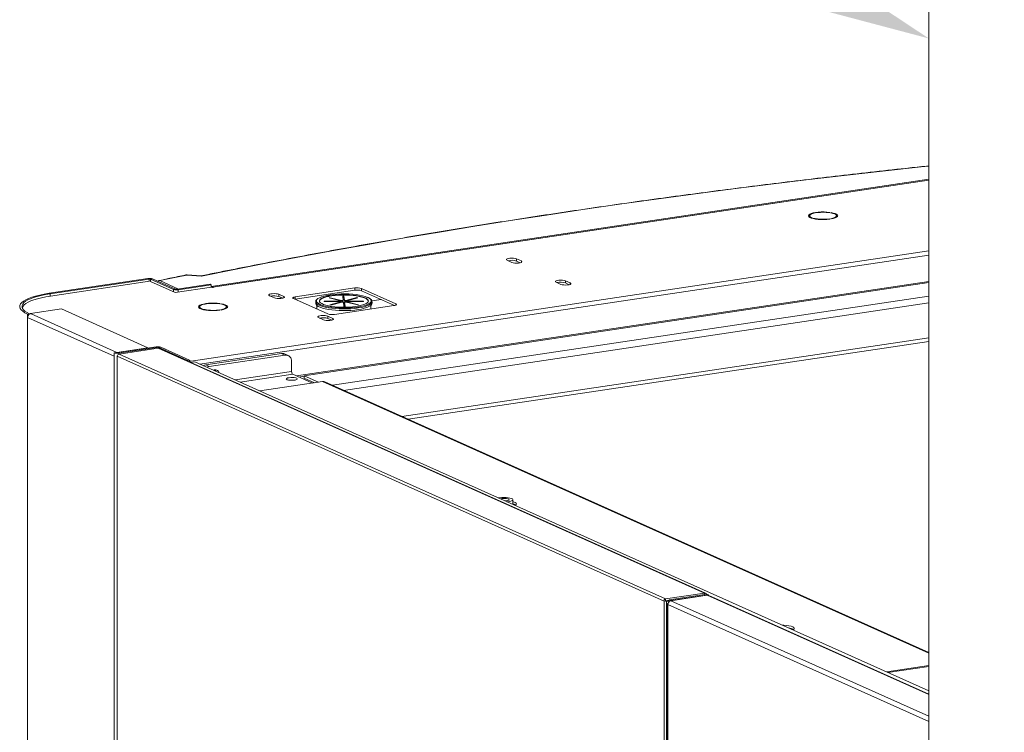
# Model space of a CAD drawing. Extents: x 19.1 to 29.8, y 0.6 to 8.7.
# Drawn here: x 20.3 to 20.7, y 5.9 to 6.2 of the extents above; entities that cross this region are included whole.
import ezdxf
from ezdxf import colors
from ezdxf.entities.mleader import LeaderData, LeaderLine
from ezdxf.math import Vec2, Vec3

# ---------------------------------------------------------------- set-up
doc = ezdxf.new("R2010")
doc.units = 0
doc.header["$MEASUREMENT"] = 0
doc.layers.get('0').update_dxf_attribs({"linetype": 'CONTINUOUS'})
doc.layers.add('D7', color=7, linetype='CONTINUOUS')

# ---------------------------------------------------------------- blocks, each defined once
blk = doc.blocks.new('A$C3E94563C')
at = {"color": 7, "linetype": 'Continuous', "lineweight": 15}
for p, q in [((0.3631876042706246, 2.016440358789138), (0.3631876042706246, 0.6459482851378269)), ((0.07651215299144454, 1.88555970404429), (0.3631876042706175, 1.928397400392559)), ((0.3631876042706175, 1.928043898569543), (0.07701219112473368, 1.885280922542183)), ((0.3631876042706246, 1.927981005147021), (0.07721810174146526, 1.885248798187732)), ((0.3150482909103154, 1.913856380565594), (0.3155343297448887, 1.913856392883302)), ((0.3155343287800605, 1.913694318525803), (0.3150482939223771, 1.913694306802357)), ((0.3155343287800605, 1.913165021717424), (0.3155343287800605, 1.913694318525803)), ((0.3233275581242587, 1.91502092911896), (0.3235706147805004, 1.915129864990243)), ((0.3235706096843778, 1.912420824823981), (0.3233275580090371, 1.912529781909273)), ((0.3233275580090371, 1.912390680039543), (0.3233275580090371, 1.912529781909273)), ((0.3241129266327825, 1.915048828027752), (0.3238698699765408, 1.91493989215647)), ((0.3238698708261545, 1.912610819304282), (0.3241129225014987, 1.912501862218992)), ((0.3241129266327825, 1.914895957911737), (0.3241129266327825, 1.915048828027752)), ((0.3262959566832357, 1.913170401244738), (0.3262959566832357, 1.913775352437366)), ((0.06844991718994109, 1.855705141625759), (0.3631876042706246, 1.899747571785772)), ((0.3631876042706246, 1.897985294980289), (0.07196480819635198, 1.854468092330892)), ((0.1946889738464677, 1.89601362213754), (0.1966458410759664, 1.895136382557411)), ((0.2004013352627503, 1.8956975632197), (0.1984444680332516, 1.896574802799829)), ((0.1984444680332516, 1.895682705604697), (0.1984444680332516, 1.896574802799829)), ((0.1999697862859868, 1.894998924138367), (0.1984444680332516, 1.895682705604697)), ((0.2004013352627503, 1.895136471698242), (0.2004013352627503, 1.8956975632197)), ((0.05122149680451216, 1.888696578030238), (0.01174134960586315, 1.882797089427589)), ((0.05168331702983409, 1.888489549686952), (0.01220316983117797, 1.882590061084302)), ((0.05168331702983409, 1.888489549686952), (0.05122149680451216, 1.888696578030238)), ((0.05168331702983409, 1.888489549686952), (0.05168331702983409, 1.887583258423478)), ((0.05310341891185999, 1.888566052144657), (0.05230352281764539, 1.888446524274935)), ((0.06146568194374424, 1.884339240702653), (0.05230352281764539, 1.888446524274935)), ((0.05230352281764539, 1.888446524274935), (0.05230352281764539, 1.887554285139119)), ((0.06226557803795174, 1.884458768572381), (0.05310341891185999, 1.888566052144657)), ((0.07259313457453942, 1.88966912398222), (0.06671926184342425, 1.890079381665613)), ((0.07247581512104517, 1.889748756542419), (0.06685561579272914, 1.890141300076714)), ((0.01230801687012928, 1.881699435850305), (0.05188096881409976, 1.887612792196011)), ((0.05230352281764539, 1.887554285139119), (0.0621544997963106, 1.883138212971133)), ((0.05598598200224814, 1.88784309475639), (0.06344505276420875, 1.88449928481122)), ((0.06146568194374424, 1.884339240702653), (0.06226557803795174, 1.884458768572381)), ((0.06146568194374424, 1.884339240702653), (0.06146568194374424, 1.883447001566838)), ((0.0621544997963106, 1.883138212971133), (0.07658333109629112, 1.885294302343734)), ((0.07605032450907956, 1.886382932498497), (0.06288576299638748, 1.884415762006142)), ((0.06288576299638748, 1.884415762006142), (0.06334758322170231, 1.884208733662858)), ((0.07651214473439438, 1.886175904155213), (0.06334758322170231, 1.884208733662858)), ((0.06334758322170231, 1.884208733662858), (0.06334758322170231, 1.88331649452704)), ((0.07605032450907956, 1.886382932498497), (0.07651214473439438, 1.886175904155213)), ((0.07651214473439438, 1.886175904155213), (0.07651214473439438, 1.885283665019397)), ((0.07704908217549189, 1.885085511846862), (0.07658333109629112, 1.885294302343734)), ((0.07744903022260274, 1.885145275781726), (0.07704908217549189, 1.885085511846862)), ((0.07721810174146526, 1.885248798187732), (0.07744903022260274, 1.885145275781726)), ((0.07721810174146526, 1.885110831843472), (0.07721810174146526, 1.885248798187732)), ((0.1338385666959461, 1.884908972258373), (0.110112526103638, 1.881363607917251)), ((0.3631876042706246, 1.887521143919095), (0.1105559292034215, 1.84977058335943)), ((0.1135941550620458, 1.849809513618956), (0.3631876042706246, 1.887106074381331)), ((0.1338385666959461, 1.884016875063237), (0.1338385666959461, 1.884908972258373)), ((0.1502099568273998, 1.87858284211759), (0.1365117392731037, 1.884723585053395)), ((0.1365117392731037, 1.883831487858259), (0.1365117392731037, 1.884723585053395)), ((0.214257866563166, 1.8872411275239), (0.2162147705296071, 1.886363871475044)), ((0.219970264716391, 1.886925052137334), (0.2180133607499499, 1.88780230818619)), ((0.2180133607499499, 1.886910210991058), (0.2180133607499499, 1.88780230818619)), ((0.2195386790026816, 1.886226429524728), (0.2180133607499499, 1.886910210991058)), ((0.219970264716391, 1.886363960615878), (0.219970264716391, 1.886925052137334)), ((0.01174134960586315, 1.882797089427589), (0.01220316983117797, 1.882590061084302)), ((0.01220316983117797, 1.882590061084302), (0.01220316983117797, 1.881683769820828)), ((0.09978477170830402, 1.881832158830413), (0.1017416389378027, 1.880954919250284)), ((0.10549714505526, 1.881516101695366), (0.1035402778257613, 1.882393341275495)), ((0.1035402778257613, 1.881501244080363), (0.1035402778257613, 1.882393341275495)), ((0.1050655960785036, 1.880817462614033), (0.1035402778257613, 1.881501244080363)), ((0.10549714505526, 1.88095501017391), (0.10549714505526, 1.881516101695366)), ((0.1093962495391487, 1.880671737884844), (0.123094467093452, 1.874530994949041)), ((0.110112526103638, 1.880471510722115), (0.1099174323021579, 1.880438185925559)), ((0.1338385666959461, 1.884016875063237), (0.110112526103638, 1.880471510722115)), ((0.110112526103638, 1.880471510722115), (0.110112526103638, 1.881363607917251)), ((0.1236520150599283, 1.880925827046484), (0.1239745585636207, 1.881014186209793)), ((0.1282743186328119, 1.879795532550682), (0.1236520150599283, 1.880925827046484)), ((0.1239745585636207, 1.881014186209793), (0.1285968621365114, 1.879883891713991)), ((0.1239745585636207, 1.880846980084753), (0.1239745585636207, 1.881014186209793)), ((0.1249345009856171, 1.846006656846248), (0.3631876042706246, 1.881608638275125)), ((0.129046226124558, 1.88160206246477), (0.1295156528732768, 1.881605521192062)), ((0.1292266639378532, 1.87995690059546), (0.129046226124558, 1.88160206246477)), ((0.1295156528732768, 1.88130304559575), (0.1290793490485562, 1.881299837325765)), ((0.1295156528732768, 1.881605521192062), (0.129696106594146, 1.879960361699807)), ((0.1295156528732768, 1.88130304559575), (0.1295156528732768, 1.881605521192062)), ((0.129696106594146, 1.879657886103494), (0.1295156528732768, 1.88130304559575)), ((0.1303409453605369, 1.879896709336936), (0.1347079859410236, 1.881093048259983)), ((0.1350493795323331, 1.881009567858351), (0.1306823230442831, 1.87981322655825)), ((0.1347079859410236, 1.881093048259983), (0.1350493795323331, 1.881009567858351)), ((0.1347079859410236, 1.880916048227791), (0.1347079859410236, 1.881093048259983)), ((0.1496888064243826, 1.877924370256785), (0.1365117392731037, 1.883831487858259)), ((0.144381253981738, 1.880303644092159), (0.1406905473380675, 1.879752144583543)), ((0.01670381755494432, 1.876520622794116), (0.004339168044026565, 1.874672982548542)), ((0.0512390506767666, 1.861038901322798), (0.01670381755494432, 1.876520622794116)), ((0.07188759474669482, 1.877288698504255), (0.07140151519827498, 1.87728870206101)), ((0.07140152014000023, 1.877450777012774), (0.07188758378084614, 1.877450771078964)), ((0.07188759474669482, 1.87675940169588), (0.07188759474669482, 1.877288698504255)), ((0.07968081216020906, 1.87861530731462), (0.07992384003329533, 1.878724260843155)), ((0.0802231208852291, 1.876205196905682), (0.08046613582360962, 1.876096256289115)), ((0.0804661558624673, 1.878643224474931), (0.08022312798939168, 1.878534270946396)), ((0.0804661558624673, 1.878490354358917), (0.0804661558624673, 1.878643224474931)), ((0.08264922264987007, 1.876764781223192), (0.08264922264987007, 1.877369732415819)), ((0.1182548651117301, 1.879427510908785), (0.1182563388538114, 1.879474809724451)), ((0.1182548651117301, 1.879427510908785), (0.1182548651117301, 1.878784803494376)), ((0.1187401515660262, 1.877938846702936), (0.1187401515660262, 1.876482961113361)), ((0.121671980882688, 1.879581948242857), (0.1280283957737502, 1.879628659596813)), ((0.1216852966560573, 1.87946044452884), (0.121671980882688, 1.879581948242857)), ((0.1280417482840726, 1.879507139414072), (0.1216852966560573, 1.87946044452884)), ((0.1239567397157053, 1.878147809881863), (0.1283238170331451, 1.879344132336184)), ((0.124298117399448, 1.878064327103178), (0.1239567397157053, 1.878147809881863)), ((0.1286652106244546, 1.879260651934556), (0.124298117399448, 1.878064327103178)), ((0.1257676476243965, 1.874345608932591), (0.1494936882167011, 1.877890973273713)), ((0.1280283957737502, 1.879628659596813), (0.1280283957737502, 1.879507016431145)), ((0.1285968621365114, 1.879581416117677), (0.1282743122920493, 1.879660290420732)), ((0.1282743186328119, 1.879493056954368), (0.1282743186328119, 1.879795532550682)), ((0.1283238170331451, 1.879344132336184), (0.1283238170331451, 1.879167132303992)), ((0.1285968621365114, 1.879883891713991), (0.1285968621365114, 1.879581416117677)), ((0.1292266639378532, 1.879654424999147), (0.1292266639378532, 1.87995690059546)), ((0.1294904504671912, 1.877551854171099), (0.129310012653896, 1.879197016040409)), ((0.3631876042706175, 1.878939541824305), (0.1293999716405381, 1.844004832305577)), ((0.1299599298604335, 1.877555298806723), (0.1294904504671912, 1.877551854171099)), ((0.129696106594146, 1.879960361699807), (0.129696106594146, 1.879657886103494)), ((0.1297794920471311, 1.87920046067603), (0.1299599298604335, 1.877555298806723)), ((0.1297794920471311, 1.878897985079718), (0.1297794920471311, 1.87920046067603)), ((0.1299267641382187, 1.877555019983911), (0.1297794920471311, 1.878897985079718)), ((0.1303409453605369, 1.879594233740624), (0.1303409453605369, 1.879896709336936)), ((0.1306823217385933, 1.879687756624248), (0.1303409453605369, 1.879594233740624)), ((0.1350315606844212, 1.878143191530425), (0.1304092938484871, 1.8792734695575)), ((0.1306823230442831, 1.87981322655825), (0.1306823230442831, 1.879510750961936)), ((0.1307318373521795, 1.879361828720809), (0.1353540882805468, 1.878231548316675)), ((0.1307318373521795, 1.879194622595771), (0.1307318373521795, 1.879361828720809)), ((0.1309643917933556, 1.879650219480366), (0.1373208066844214, 1.879696930834321)), ((0.1309643917933556, 1.879507143271502), (0.1309643917933556, 1.879650219480366)), ((0.1373341224577835, 1.879575427120304), (0.1309777234742882, 1.879528718143405)), ((0.1353540882805468, 1.878231548316675), (0.1350315606844212, 1.878143191530425)), ((0.1373208066844214, 1.879696930834321), (0.1373341224577835, 1.879575427120304)), ((0.1373208066844214, 1.879575287668654), (0.1373208066844214, 1.879696930834321)), ((0.1402659517744418, 1.876512059480236), (0.1402659517744418, 1.877938847229714)), ((0.1407512749656981, 1.878784806915609), (0.1407512749656981, 1.87942751433002)), ((0.1502099568273998, 1.878076397759237), (0.1502099568273998, 1.87858284211759)), ((0.003945996620423387, 1.874614231239416), (0.003146084618641964, 1.874494700992635)), ((0.003146084618641964, 1.874494700992635), (0.003146084618641964, 1.873164007085812)), ((0.03768131774046424, 1.857682285614494), (0.003146084618641964, 1.873164007085812)), ((0.003146084618641964, 1.873164007085812), (0.003146084618641964, 0.7295206328813357)), ((0.003945996620423387, 1.874614231239416), (0.003945996620423387, 1.874539854321318)), ((0.03887440116585594, 1.859191261077227), (0.004339168044026565, 1.874672982548542)), ((0.07992383096028632, 1.876015220082632), (0.07968081602189514, 1.876124160699197)), ((0.07968081602189514, 1.875985058829469), (0.07968081602189514, 1.876124160699197)), ((0.1193536644249988, 1.873059664216774), (0.1213105683914506, 1.872182408167918)), ((0.1250660745089114, 1.872743590613), (0.1231091705424596, 1.873620846661856)), ((0.1231091705424596, 1.872728749466724), (0.1231091705424596, 1.873620846661856)), ((0.124634488795202, 1.872044968000393), (0.1231091705424596, 1.872728749466724)), ((0.1250660745089114, 1.872182499091544), (0.1250660745089114, 1.872743590613)), ((0.3631876042706246, 1.865012463910338), (0.152700437095465, 1.833559525361107)), ((0.03887440116585594, 1.859191261077227), (0.0512390506767666, 1.861038901322798)), ((0.03910139879311103, 1.859089500824807), (0.05446231806827839, 1.861384871400151)), ((0.03956321901842585, 1.85888247248152), (0.05492413829359322, 1.861177843056867)), ((0.055318871902589, 1.860838811653858), (0.03970036139654098, 1.858504949415268)), ((0.0512390506767666, 1.861038901322798), (0.0512390506767666, 1.860903206029475)), ((0.05492413829359322, 1.861177843056867), (0.05446231806827839, 1.861384871400151)), ((0.05492413829359322, 1.861177843056867), (0.05492413829359322, 1.860779841380626)), ((0.055318871902589, 1.860838811653858), (0.273628586532368, 1.762973243917322)), ((0.05634421934623646, 1.861254364360356), (0.05554430734445859, 1.861134834113574)), ((0.05554430734445859, 1.861134834113574), (0.06705866004200445, 1.85597309101032)), ((0.05554430734445859, 1.861134834113574), (0.05554430734445859, 1.860828384178125)), ((0.2739414515890743, 1.762932688270704), (0.05563361972809844, 1.860797411985077)), ((0.05634421934623646, 1.861254364360356), (0.06785857204378232, 1.856092621257101)), ((0.05782513907627518, 1.86059042263998), (0.05802043627515729, 1.860619605753033)), ((0.05802043627515729, 1.860619605753033), (0.05825132801933464, 1.860516099815753)), ((0.05802043627515729, 1.860502930511283), (0.05802043627515729, 1.860619605753033)), ((0.05825132801933464, 1.860516099815753), (0.05805603082045252, 1.860486916702701)), ((0.1551849163558288, 1.832445779525555), (0.3631876042706246, 1.863527464213796)), ((0.03768131774046424, 1.859012979521317), (0.03848122974224566, 1.859132509768099)), ((0.03768131774046424, 1.859012979521317), (0.03768131774046424, 1.857682285614494)), ((0.03768131774046424, 1.857682285614494), (0.03768131774046424, 0.7115786180595727)), ((0.03887440116585594, 1.859073734191375), (0.03887440116585594, 1.859191261077227)), ((0.03888576465504201, 1.857739320098979), (0.03888576465504201, 0.7118479603212453)), ((0.03898852870837288, 1.857685900567931), (0.2573932634648521, 1.759777736473914)), ((0.03898852870837288, 0.711748693949458), (0.03898852870837288, 1.857685900567931)), ((0.03910139879311103, 1.859089500824807), (0.03956321901842585, 1.85888247248152)), ((0.03956321901842585, 1.85888247248152), (0.03956321901842585, 1.858469283152159)), ((0.03970036139654098, 1.858504949415268), (0.2580100760263164, 1.760639381678736)), ((0.1045368778592959, 1.858722030190313), (0.07430311527671307, 1.854204221863164)), ((0.1059403763787508, 1.858092859016429), (0.0757066137961715, 1.853575050689281)), ((0.1059403763787508, 1.858092859016429), (0.1045368778592959, 1.858722030190313)), ((0.1072211741280462, 1.85792556355063), (0.1058176756085949, 1.858554734724514)), ((0.06785857204378232, 1.856092621257101), (0.06705866004200445, 1.85597309101032)), ((0.06705866004200445, 1.85597309101032), (0.06705866004200445, 1.855675725278607)), ((0.06785856247138966, 1.855970238693761), (0.06844991718994109, 1.855705141625759)), ((0.06785857204378232, 1.856092621257101), (0.06785857204378232, 1.855317057363035)), ((0.0678585852054141, 1.85561677933355), (0.06844991718994109, 1.855705141625759)), ((0.06995514773747402, 1.855369078051432), (0.06829571808071933, 1.855121110730094)), ((0.06995514773747402, 1.855369078051432), (0.3631876042706246, 1.723916563965831)), ((0.07430311527671307, 1.854204221863164), (0.0757066137961715, 1.853575050689281)), ((0.1086519166029838, 1.851531451744226), (0.1086519166029838, 1.855473712284819)), ((0.1086519166029838, 1.851531451744226), (0.08604982515029747, 1.848154038274863)), ((0.08803741810312005, 1.847263043032656), (0.1091215617991033, 1.850413630714238)), ((0.1091215617991033, 1.850413630714238), (0.1169744159510344, 1.846893292504674)), ((0.1115497336336233, 1.849325086926854), (0.1135941423170195, 1.849630581373626)), ((0.1135941550620458, 1.849809513618956), (0.1135941550620458, 1.848905209525052)), ((0.1193181763115199, 1.847243505091736), (0.1135941550620458, 1.849809513618956)), ((0.1178052751485978, 1.847017416035078), (0.1135941550620458, 1.848905209525052)), ((0.09589028426753288, 1.843742723995691), (0.1210022875339476, 1.847495191693302)), ((0.3631876042706246, 1.738926484340624), (0.1210022875339476, 1.847495191693302)), ((0.3631876042706175, 1.739200742087405), (0.1218655434671341, 1.847382462392133)), ((0.1918279966005727, 1.801078281489881), (0.1912859064805659, 1.800978008963959)), ((0.1925716259857317, 1.800744921556321), (0.1920551966267929, 1.800633145625913)), ((0.1969942028137304, 1.79841905552246), (0.1969942028137304, 1.80030629884887)), ((0.2580100760263164, 1.760639381678736), (0.273628586532368, 1.762973243917322)), ((0.2594390125621153, 1.760238873110316), (0.2745558938534067, 1.762497777273891)), ((0.2600553575923641, 1.759962573192061), (0.2751722388836555, 1.762221477355636)), ((0.2746810888795146, 1.762101297533135), (0.2601336348531262, 1.759927482456044)), ((0.273628586532368, 1.762973243917322), (0.273628586532368, 1.762359208520959)), ((0.2745558938534067, 1.762497777273891), (0.2751722388836555, 1.762221477355636)), ((0.3631876042706246, 1.722424912119768), (0.2746810888795146, 1.762101297533135)), ((0.2751722388836555, 1.762221477355636), (0.2751722388836555, 1.762057819747682)), ((0.258044026119336, 1.759874979446286), (0.2573932634648521, 1.759777736473914)), ((0.2573932634648521, 1.759777736473914), (0.2573932634648521, 0.6138405298554446)), ((0.2580100760263164, 1.760639381678736), (0.2580100760263164, 1.759913497023856)), ((0.2580100760263164, 1.759913497023856), (0.2594390050386295, 1.76012702080784)), ((0.258044026119336, 1.759874979446286), (0.2580100760263164, 1.759913497023856)), ((0.2580654294289566, 1.759781801437709), (0.258044026119336, 1.759874979446286)), ((0.2594390160160032, 1.759987055444851), (0.2580654294289566, 1.759781801437709)), ((0.2584411474226975, 1.759613371668889), (0.2580654294289566, 1.759781801437709)), ((0.2594389972794673, 1.759762479619971), (0.2584411474226975, 1.759613371668889)), ((0.2584411474226975, 1.759613371668889), (0.2584411474226975, 0.6137678587318884)), ((0.2587443939829583, 1.758585575789896), (0.2587443939829583, 0.6125999496557988)), ((0.3631876042706246, 1.711668618678326), (0.2589305137530253, 1.758405793757168)), ((0.2589305137530253, 1.758405793757168), (0.2589305137530253, 0.6124201676230747)), ((0.2594390125621153, 1.760238873110316), (0.2594390125621153, 1.759577429525701)), ((0.2600553575923641, 1.759962573192061), (0.2594390125621153, 1.760238873110316)), ((0.2600553575923641, 1.759912893952873), (0.2600553575923641, 1.759962573192061)), ((0.3631876042706246, 1.713729651811407), (0.2601336348531262, 1.759927482456044)), ((0.3631876042706175, 1.722605468367567), (0.275249370799596, 1.762027099965522)), ((0.3631876042706246, 1.733967350325829), (0.3463723939158001, 1.731454666131915)), ((0.3468607749575234, 1.731235730900378), (0.3631876042706246, 1.733675436683781))]:
    blk.add_line(p, q, dxfattribs=at)
at = {"color": 7, "linetype": 'Continuous', "lineweight": 15, "flags": 128}
for points in [[(0.3631876042706246, 1.933643863722386), (0.3600732444179116, 1.933317209225878), (0.3446675994677584, 1.931636685012107), (0.329353439637547, 1.929901057954737), (0.3141336351010011, 1.928110691066756), (0.2990111662426784, 1.926265897954982), (0.2839889270976421, 1.924367045197993), (0.2690697957933956, 1.922414496997307), (0.2542566564227755, 1.920408618445835), (0.2395522908215391, 1.918349825231202), (0.2249595860652001, 1.916238482892021), (0.2104813229952853, 1.914075006967339), (0.1961202824533466, 1.911859812996216), (0.1818792413040207, 1.909593315923436), (0.1677608731606739, 1.907275981139927), (0.1537679538937091, 1.904908223441909), (0.1399031491627198, 1.902490507031786), (0.12616911667347, 1.900023294923422), (0.1125685300393222, 1.897507052507745), (0.09910392084762876, 1.894942289827746), (0.08577795475797245, 1.892329471085821), (0.07259313457453942, 1.88966912398222)], [(0.3235706147805004, 1.915129864990243), (0.322484811131833, 1.915239150509931), (0.3213370422601578, 1.9152907805196), (0.3201725017289654, 1.915282724939281), (0.319036988739235, 1.915215327852174), (0.3179752789430843, 1.915091217764664), (0.3170291396214644, 1.914915296473708), (0.3162358720547367, 1.914694477337793), (0.3156266472920457, 1.9144374805088), (0.3152255202356109, 1.914154400149449), (0.3150482909103154, 1.913856380565594)], [(0.3150482939223771, 1.913694306802357), (0.315225553198875, 1.913396294762824), (0.3156266530209528, 1.913113220200083), (0.3162358493155324, 1.912856212885455), (0.3170291524174971, 1.912635390040673), (0.3179752684099064, 1.912459470002437), (0.3190369856789843, 1.912335364581851), (0.3201724933112153, 1.912267958863834), (0.3213370464251177, 1.91225992089038), (0.3224848095181478, 1.912311559902765), (0.3235706096843778, 1.912420824823981)], [(0.3233275580090371, 1.912529781909273), (0.3222202087416655, 1.912423357412971), (0.3210498507303967, 1.91238197816339), (0.3198727744137742, 1.912407643774639), (0.3187456594815323, 1.912499096323023), (0.3177226829675739, 1.912651959127357), (0.3168530636589502, 1.912858874852748), (0.3161786765933456, 1.913109873670681), (0.315731937237512, 1.913392891508781), (0.3155343287800605, 1.913694318525803)], [(0.3155343297448887, 1.913856392883302), (0.3157319255214475, 1.914157807143402), (0.3161786938043036, 1.914440812730531), (0.3168530685030966, 1.914691822722412), (0.3177226763154444, 1.914898731403559), (0.3187456521741439, 1.915051593914145), (0.3198727860209729, 1.915143056832312), (0.3210498691728105, 1.915168708789867), (0.3222202084649588, 1.91512734636734), (0.3233275581242587, 1.91502092911896)], [(0.3238698699765408, 1.91493989215647), (0.3247796562274061, 1.914744885329686), (0.3255032866696652, 1.914503243117675), (0.3260059515505418, 1.914226583983268), (0.3262634954073889, 1.913928206285012), (0.3262634920857614, 1.913622480375826), (0.3260059447875037, 1.913324118795257), (0.3255032854382129, 1.913047451551044), (0.3247796487649381, 1.912805812604196), (0.3238698708261545, 1.912610819304282)], [(0.3241129225014987, 1.912501862218992), (0.3250214301367045, 1.912690605207562), (0.325768095209412, 1.912922049166372), (0.3263234801598642, 1.913187096186856), (0.3266656900476441, 1.913475316118747), (0.3267812798744814, 1.913775345650231), (0.3266657019270269, 1.91407537236177), (0.3263234658384171, 1.914363597809963), (0.3257680967733556, 1.914628648486877), (0.3250214647136573, 1.914860090428105), (0.3241129266327825, 1.915048828027752)], [(0.3262959784628805, 1.913488165748978), (0.3263234658384171, 1.913471500614831), (0.3265225697344469, 1.913329341027973)], [(0.1984444680332516, 1.896574802799829), (0.1979604032464692, 1.89672411644564), (0.1973082974436302, 1.896821552681358), (0.1965667091950003, 1.896855398990313), (0.1958251389779093, 1.896821550554376), (0.1951730042957749, 1.896724102560952), (0.1946889601131652, 1.896574808362034), (0.1944314219227863, 1.89639166334328), (0.1944313890665939, 1.896196778519871), (0.1946889738464677, 1.89601362213754)], [(0.1966458410759664, 1.895136382557411), (0.1971298651488915, 1.894987084786063), (0.1977820156424634, 1.894889633270147), (0.1985235999142105, 1.894855786366927), (0.1992651701313015, 1.894889634802862), (0.1999173048134359, 1.894987082796286), (0.2004013489960457, 1.895136376995202), (0.2006588911633216, 1.895319522608222), (0.2006588793287669, 1.89551442271183), (0.2004013352627503, 1.8956975632197)], [(0.06671926184342425, 1.890079381665613), (0.0664815548781661, 1.890120368182643), (0.0663239565533118, 1.890105769835367)], [(0.06685579306018852, 1.890141316374772), (0.06681740003805814, 1.890138170240016), (0.06671926184342425, 1.890079381665613)], [(0.2180133607499499, 1.88780230818619), (0.2175293327001278, 1.887951605363273), (0.2168771901603286, 1.888049058067718), (0.2161356019116987, 1.888082904376672), (0.2153940316946077, 1.888049055940737), (0.2147418970124733, 1.88795160794731), (0.21425785282986, 1.887802313748393), (0.2140003146394811, 1.887619168729637), (0.2140003185202524, 1.887424267437506), (0.214257866563166, 1.8872411275239)], [(0.05558235713664672, 1.887867742580031), (0.0552635099089791, 1.887771606696869), (0.05507229615212594, 1.887683369138855)], [(0.05598598200224814, 1.88784309475639), (0.05574488329889604, 1.887883376823856), (0.05558235713664672, 1.887867742580031)], [(0.2162147705296071, 1.886363871475044), (0.2166987946025429, 1.886214573703697), (0.2173509450961184, 1.88611712218778), (0.2180924926309054, 1.886083291753287), (0.2188340995849494, 1.886117123720497), (0.2194862342670838, 1.886214571713923), (0.219970241712744, 1.886363882381563), (0.2202278206169623, 1.88654701152586), (0.2202278087824183, 1.886741911629466), (0.219970264716391, 1.886925052137334)], [(0.01174134960586315, 1.882797089427589), (0.009804542381562698, 1.882473879961736), (0.00799947678248003, 1.882103098274198), (0.006343514110035642, 1.881688304816349), (0.004852632142704039, 1.881233490091478), (0.003541149785558417, 1.880743055467679), (0.002421735771761746, 1.880221704686612), (0.001505123468561465, 1.879674467122056), (0.0008001782871396301, 1.879106620019748), (0.0003136480834697863, 1.878523629241638), (5.029419851609873e-05, 1.877931081013941), (1.258543471749363e-05, 1.877334724031483), (0.0002008904423504987, 1.876740278622831), (0.0006134568900932891, 1.876153455596073), (0.001246215652411564, 1.875579948936993), (0.002093153100904743, 1.875025249898975), (0.003146084618641964, 1.874494700992635)], [(0.01220316983117797, 1.882590061084302), (0.01034256678702405, 1.882279556249591), (0.00860849663366281, 1.881923357810257), (0.007017662398347113, 1.88152488393566), (0.005585404414762962, 1.881087964001299), (0.004325525339801572, 1.88061681244119), (0.003250104184541414, 1.88011597900036), (0.00236956372428665, 1.879590270974679), (0.001692342503535116, 1.879044748115406), (0.001224952402338886, 1.878484687314691), (0.0009719604445095342, 1.877915448137387), (0.0009357414825856836, 1.877342545656445), (0.001116649754756338, 1.87677147846385), (0.001512982147879427, 1.87620774513932), (0.002120876688159967, 1.875656785165271), (0.002934496225911687, 1.875123896583164), (0.003945996620423387, 1.874614231239416)], [(0.01230801687012928, 1.881699435850305), (0.01044739299658914, 1.881388949861377), (0.008713306935653975, 1.881032749044985), (0.007122472700348936, 1.880634275170388), (0.005690230624328052, 1.880197357613083), (0.004430351549359557, 1.879726206052972), (0.003354930394106503, 1.879225372612146), (0.002474374026281367, 1.878699662209408), (0.001797168713096653, 1.87815414172719), (0.001329815348857011, 1.87759406445775), (0.001076786654063966, 1.877024841749167), (0.001052255340692199, 1.876910967345125)], [(0.1035402778257613, 1.882393341275495), (0.1030562090620997, 1.882542654327041), (0.1024040953054737, 1.882640089374235), (0.1016625110337337, 1.882673936277451), (0.1009209408166356, 1.882640087841514), (0.1002688101113982, 1.882542640442354), (0.09978476592878494, 1.88239334624344), (0.09952722773840605, 1.882210201224682), (0.09952719488222428, 1.882015316401271), (0.09978477170830402, 1.881832158830413)], [(0.1017416389378027, 1.880954919250284), (0.1022256709645148, 1.880805622667465), (0.1028778214580903, 1.880708171151548), (0.1036194057298303, 1.88067432424833), (0.1043609759469213, 1.880708172684265), (0.1050131066521658, 1.880805620083423), (0.1054971508347791, 1.880954914282343), (0.1057546890251579, 1.881138059301099), (0.1057546851443902, 1.881332960593232), (0.10549714505526, 1.881516101695366)], [(0.104357489848752, 1.881134761719867), (0.1043957634547255, 1.881041548259601), (0.1045037758340044, 1.880723134277165)], [(0.1048789634499556, 1.88077880929559), (0.1048575836800403, 1.880834519916315), (0.1048193100740669, 1.880927733376582)], [(0.110112526103638, 1.881363607917251), (0.1098007125525982, 1.881305771203952), (0.1095384404029396, 1.881233313249838), (0.1093359012118533, 1.881148986636417), (0.1092007622372329, 1.881056067031359), (0.1091382732221398, 1.880958105645631), (0.1091508001536141, 1.880858881521705), (0.1092379271252959, 1.88076217521354), (0.1093962495391487, 1.880671737884844)], [(0.1386580383009708, 1.881277649856157), (0.138067582920133, 1.88148954460048), (0.1370128066434084, 1.881787103781004), (0.1358051626372827, 1.882042782205867), (0.1344692488907597, 1.882251362422439), (0.1330321980531686, 1.882408620562888), (0.1315233445173511, 1.882511342471549), (0.1299733222568449, 1.882557452395025), (0.1284137576602333, 1.882545989040965), (0.1268763404750324, 1.882477208291192), (0.1253924359620839, 1.882352481329649), (0.1239921766688177, 1.882174378509744), (0.1227041211642721, 1.881946508567891), (0.1215544817743677, 1.881673513016079), (0.1205666045540355, 1.881360966476189), (0.119760717403679, 1.881015185333142), (0.1191531002381971, 1.880643257441953), (0.1188913208244564, 1.880413036855598)], [(0.1366152722776626, 1.877990705253268), (0.137537338720346, 1.878284480710159), (0.1382799215539414, 1.878610547810762), (0.1388264412573932, 1.878961620222031), (0.1391646772543709, 1.879329855258222), (0.1392871250857191, 1.87970701704443), (0.1391909790064823, 1.880084693499047), (0.1388784622650725, 1.880454433520352), (0.1383564718615844, 1.880808001319204), (0.1376367179362283, 1.881137485080961), (0.1367352939116451, 1.881435518190058), (0.1356723091233611, 1.881695443917263), (0.1344714896351427, 1.881911475352826), (0.1331597192038139, 1.882078758562987), (0.1317662496114309, 1.882193583965011), (0.1303222295022088, 1.882253359838245), (0.1288598927432645, 1.882256776499396), (0.1274119490152259, 1.882203737197225), (0.1260106914930077, 1.882095444356963), (0.124687440081015, 1.881934316383376), (0.1234717998213526, 1.881723920761862), (0.1223908677997656, 1.881468987296801), (0.1214688172646454, 1.881175214216965), (0.12072623443105, 1.88084914711636), (0.1201796779906452, 1.880498091173816), (0.1198414419936746, 1.880129856137625), (0.1197189941623229, 1.879752694351417), (0.1198151243339964, 1.879375015519743), (0.120127693719926, 1.879005261406769), (0.1206496314788907, 1.878651707699586), (0.1213693854042397, 1.878322223937829), (0.1222708253363933, 1.878024193205789), (0.1233337942171246, 1.877764265101527), (0.1245346137053254, 1.877548233665964), (0.1258463841366577, 1.877380950455805), (0.127239869636611, 1.877266127430836), (0.1286839105752087, 1.87720633271182), (0.1301462473341637, 1.877202916050669), (0.1315942069697762, 1.877255957729899), (0.1329954485844098, 1.877364248193102), (0.1343186791670234, 1.877525395012471), (0.1355343561636388, 1.877735774165258), (0.1366152722776626, 1.877990705253268)], [(0.1392831736642925, 1.87965429169232), (0.1391909790064823, 1.879933526671232), (0.1388784622650725, 1.880303266692536), (0.1383564718615844, 1.880656834491388), (0.1376367179362283, 1.880986318253147), (0.1367352939116451, 1.881284351362241), (0.1356723091233611, 1.881544277089446), (0.1344714896351427, 1.881760308525013), (0.1331597192038139, 1.881927591735172), (0.1317662496114309, 1.882042417137194), (0.1303222295022088, 1.882102193010432), (0.1288598927432645, 1.882105609671584), (0.1274119490152259, 1.882052570369408), (0.1260106914930077, 1.881944277529149), (0.124687440081015, 1.881783149555561), (0.1234717998213526, 1.881572753934046), (0.1223908677997656, 1.881317820468984), (0.1214688172646454, 1.881024047389149), (0.12072623443105, 1.880697980288545), (0.1201796779906452, 1.880346924346), (0.1198414419936746, 1.879978689309809), (0.1197229688753794, 1.879654294383103)], [(0.1374516742106238, 1.877786181911041), (0.1384395146940136, 1.878098744919658), (0.1392454385813124, 1.878444509593981), (0.139853039839231, 1.878816435108112), (0.1402499494481297, 1.879206964010745), (0.1404280543282574, 1.879608142772348), (0.1403837700526189, 1.880011794286254), (0.1401180173799723, 1.880409690028399), (0.1396361571291145, 1.880793759908631), (0.1389479863991454, 1.881156179539119), (0.1386580383009708, 1.881277649856157)], [(0.07140151519827498, 1.87728870206101), (0.07157877845166283, 1.87699069061574), (0.0719799110338073, 1.876707598990009), (0.07258910732839041, 1.876450591675379), (0.07338237767028133, 1.876229785893589), (0.07432849366270844, 1.876053865855352), (0.07539021490866915, 1.875929761029029), (0.07652572254090018, 1.875862355311016), (0.07769030841486568, 1.875854300274568), (0.07883807150789579, 1.875905939286955), (0.07992383096028632, 1.876015220082632)], [(0.07992384003329533, 1.878724260843155), (0.07883807312158098, 1.878833529894122), (0.07769030822679213, 1.878885160498053), (0.07652571902797334, 1.878877119603668), (0.07539021796891276, 1.878809724299353), (0.07432850419586856, 1.878685613617577), (0.07338236487425931, 1.878509692326622), (0.07258908935374464, 1.878288872002182), (0.07197990530490372, 1.878031859298726), (0.07157878222534819, 1.87774877953364), (0.07140152014000023, 1.877450777012774)], [(0.07188758378084614, 1.877450771078964), (0.07208518751119541, 1.877752186527593), (0.07253191508020862, 1.878035207989178), (0.07320628580210453, 1.878286217386799), (0.07407589759134936, 1.878493126662208), (0.0750988814038216, 1.878645990361326), (0.07622600331998086, 1.878737451496701), (0.07740309840249893, 1.878763105237049), (0.07857347045470675, 1.878721725751531), (0.07968081216020906, 1.87861530731462)], [(0.07968081602189514, 1.876124160699197), (0.07857347470829978, 1.876017737391424), (0.07740306802940466, 1.875976372827775), (0.07622604038040848, 1.876002023753093), (0.07509887678054383, 1.876093490987412), (0.07407591219726228, 1.876246355574537), (0.07320632167180463, 1.876453253642675), (0.07253190582302338, 1.876704270117861), (0.07208516646720398, 1.876987287955961), (0.07188759474669482, 1.877288698504255)], [(0.08022312798939168, 1.878534270946396), (0.08113288148020814, 1.878339281182598), (0.08185650794557375, 1.878097638376328), (0.08235920160961285, 1.877820961584666), (0.0826167166832974, 1.877522601543662), (0.08261671336165932, 1.877216875634479), (0.08235920280035103, 1.876918497585184), (0.0818565027372209, 1.876641846215431), (0.08113290677779261, 1.876400191394122), (0.0802231208852291, 1.876205196905682)], [(0.08046613582360962, 1.876096256289115), (0.08137469212645243, 1.876284984591752), (0.08212136117604629, 1.876516429144827), (0.08267670143576922, 1.876781491445509), (0.0830189113235491, 1.877069711377395), (0.0831345091041662, 1.877369742097409), (0.08301892717981474, 1.877669768214687), (0.08267673180505142, 1.877957977788418), (0.0821213508093166, 1.878223026682541), (0.08137468996644515, 1.87845448628102), (0.0804661558624673, 1.878643224474931)], [(0.082649195761892, 1.877082560413365), (0.08267673180505142, 1.877065880593284), (0.08287579896413533, 1.876923737475153)], [(0.1376792523899937, 1.877428199351549), (0.1365246110894134, 1.877153138869991), (0.1352332791688262, 1.876922363922748), (0.1338304239765584, 1.87674033791329), (0.1323433496680906, 1.876610613881764), (0.1308009980075511, 1.876535715993533), (0.1292333817592421, 1.876517098787897), (0.1276709923279356, 1.876555146495438), (0.1261442748092385, 1.876649094595177), (0.1246829682198189, 1.876797106892099), (0.1233154347421141, 1.876996328994773), (0.122068331729281, 1.877242883219918), (0.1209659519355917, 1.877531945669917), (0.1200297607014562, 1.877857896657737), (0.1192779319964394, 1.878214405086274), (0.1187251279975179, 1.878594527260711), (0.1183820999044407, 1.87899086682166), (0.1182555262264664, 1.879395704288561), (0.1182548651117301, 1.879427510908785)], [(0.1182548651117301, 1.878784803494376), (0.1182555262264664, 1.87875299687415), (0.1183820999044407, 1.878348159407251), (0.1187251279975179, 1.877951819846301), (0.1192779319964394, 1.877571697671863), (0.1200297607014562, 1.877215189243326), (0.1209659519355917, 1.876889238255508), (0.122068331729281, 1.876600175805507), (0.1233154347421141, 1.876353621580364), (0.1246829682198189, 1.87615439947769), (0.1261442748092385, 1.876006387180768), (0.1276709923279356, 1.875912439081027), (0.1292333817592421, 1.875874391373488), (0.1308009980075511, 1.875893008579125), (0.1323433496680906, 1.875967906467354), (0.1338304239765584, 1.876097630498883), (0.1352332791688262, 1.876279656508338), (0.1365246110894134, 1.876510431455582), (0.1376792523899937, 1.87678549193714)], [(0.1187404104259322, 1.879229177809178), (0.1188881386050191, 1.879050004898723), (0.119369998855877, 1.878665935018489), (0.1200581328488965, 1.878303531856728), (0.1209385571572845, 1.877970147949585), (0.1219932966970703, 1.877672605237786), (0.1232009566107557, 1.877416929189982), (0.1245368703572787, 1.877208348973406), (0.125973905287303, 1.877051088455902), (0.1274828114676332, 1.876948352455573), (0.1290327969911935, 1.87690225900082), (0.1305923615878051, 1.876913722354882), (0.132129778773006, 1.876982503104655), (0.1336137200229146, 1.877107213597473), (0.135013926671661, 1.877285330509048), (0.1363020189131561, 1.877513183982176), (0.1374516742106238, 1.877786181911041)], [(0.1407512579980157, 1.879428368168258), (0.140731789886555, 1.879256182527282), (0.1405303756630971, 1.878853387123606), (0.1401143491024861, 1.878461758253318), (0.1394917649293959, 1.878088933309785), (0.1386747648890783, 1.877742172283279), (0.1376792523899937, 1.877428199351549)], [(0.1376792523899937, 1.87678549193714), (0.1386747648890783, 1.87709946486887), (0.1394917649293959, 1.877446225895376), (0.1401143491024861, 1.877819050838907), (0.1405303756630971, 1.878210679709197), (0.140731789886555, 1.878613475112873), (0.1407512749656981, 1.878784806915609)], [(0.1494936882167011, 1.877890973273713), (0.1498055017677444, 1.877948809987013), (0.1500677659636231, 1.878021266752596), (0.1502703498454387, 1.878105578085821), (0.1504054520831062, 1.878198514159603), (0.1504679410982028, 1.878296475545332), (0.1504554141667285, 1.878395699669257), (0.1503682792412526, 1.878492404788895), (0.1502099568273998, 1.87858284211759)], [(0.1231091705424596, 1.873620846661856), (0.1226251385157475, 1.873770143244675), (0.1219729880221685, 1.873867594760592), (0.1212314037504321, 1.873901441663811), (0.1204898335333304, 1.873867593227875), (0.119837702828093, 1.873770145828715), (0.1193536586454833, 1.873620851629799), (0.1190961204551044, 1.873437706611041), (0.119096124335865, 1.873242805318908), (0.1193536644249988, 1.873059664216774)], [(0.1213105683914506, 1.872182408167918), (0.1217946004181627, 1.872033111585099), (0.1224467509117382, 1.871935660069182), (0.1231882984465287, 1.871901829634689), (0.1239299054005798, 1.871935661601899), (0.1245820361058172, 1.872033109001061), (0.1250660435514739, 1.872182419668702), (0.1253236184788058, 1.872365548218733), (0.1253236145980452, 1.872560449510869), (0.1250660745089114, 1.872743590613)], [(0.07332888815679794, 1.853856662247352), (0.0737741091393147, 1.854066977195068), (0.07430311527671307, 1.854204221863164)], [(0.0757066137961715, 1.853575050689281), (0.07517760765876602, 1.853437806021185), (0.07473238667625992, 1.85322749107347)], [(0.07785989031947693, 1.851825417641159), (0.07785314551111, 1.851881186042894), (0.07778606330147397, 1.852219768317346)], [(0.07799203231911633, 1.852249491187683), (0.07814573123054558, 1.852005609815251), (0.07829375114058834, 1.851631004108617)], [(0.1076067310286888, 1.849061117314433), (0.1070498278157217, 1.848942393116257), (0.1066719886019136, 1.848783321751119), (0.106514224078758, 1.848601098398975), (0.10659357316176, 1.848415506437718), (0.1069014768283338, 1.848246632325099), (0.1074045933727739, 1.848112769633337), (0.1080483292867136, 1.848028465378027), (0.1087629975257727, 1.848002805247235), (0.1094710969472423, 1.848038612948583), (0.1100959143601159, 1.848131978943078), (0.1105697789747531, 1.848272791235688), (0.1108412526232385, 1.848445809804554), (0.1108810330440306, 1.848632251389958), (0.1106846780197763, 1.848811953224185), (0.1102735819666982, 1.84896540737636), (0.1096922377948886, 1.849075986590323), (0.1090036402209087, 1.849131738692991), (0.108282441544862, 1.849126581655623), (0.1076067310286888, 1.849061117314433)], [(0.1946655774978687, 1.799462943894905), (0.1948847204743345, 1.799484546427182), (0.195632392026404, 1.799596270422988), (0.1962492068204362, 1.799752602745194), (0.1966964422609543, 1.799943727757507), (0.1969459552752326, 1.800157644865257), (0.1969821225064727, 1.800380886623858), (0.1968026101995832, 1.800599457218507), (0.1964187575602807, 1.800799592414865), (0.1958546417169806, 1.80096873971031), (0.19514572812054, 1.801096267933646), (0.1943365394199148, 1.801174150947064), (0.1934779463360066, 1.801197507030375), (0.1926238799758195, 1.801164865165937), (0.1918279966005727, 1.801078281489881), (0.1918279966005727, 1.801078281489881)], [(0.193896287351631, 1.79980780723295), (0.1945285115837088, 1.799867673741829), (0.1950491360538678, 1.799980735293543), (0.1953889538165505, 1.800133071143527), (0.1955069654373922, 1.800306302045756), (0.1953889422010171, 1.800479527467418), (0.1950491253937479, 1.800631863174631), (0.1945285134541628, 1.800744930070183), (0.193889884116107, 1.800805085705768), (0.1932102495461656, 1.800805085563002), (0.1925716259857317, 1.800744921556321), (0.1925716259857317, 1.800744921556321)], [(0.1978298159057665, 1.798044482140119), (0.1980418287050902, 1.79815885801105), (0.1983432049609064, 1.798421312546354), (0.1984195248961527, 1.798694405018589), (0.1982672673041002, 1.798965356525018), (0.1978935194889893, 1.799221491199425), (0.1973157525344966, 1.79945085040052), (0.1969941973132272, 1.799542894601352)], [(0.2589305137530253, 1.758405793757168), (0.2588181140155363, 1.758469996628856), (0.2587562742142637, 1.758538642044609), (0.25874735910282, 1.758609091549388), (0.2587917251250111, 1.758678637150078), (0.2588876548063475, 1.758744606792748), (0.2589812890284584, 1.758786408671021)], [(0.3088505935330303, 1.748275229079308), (0.3091053217076478, 1.74841683728252), (0.3093888646560821, 1.748690718739274), (0.3094298328250211, 1.748974058631523), (0.3092261625819965, 1.749252654477809), (0.3087880802624419, 1.749512537321403), (0.3081375364793111, 1.749740672208826), (0.3073071717305247, 1.749925621568046), (0.3063386138885882, 1.750058108750316), (0.3052804171989152, 1.750131495065476), (0.304679222828689, 1.750145203408723)]]:
    blk.add_lwpolyline(points, dxfattribs=at)
at = {"color": 7, "linetype": 'Continuous', "lineweight": 15}
for centre, radius, start, end in [((0.1965343207228436, 1.889753143298636), 0.006229636577593494, 72.14419045082464, 103.1171701006839), ((0.05189116551692408, 1.88471982234157), 0.0040327462096836, 72.50620868829925, 99.55868610798265), ((0.05190398364995019, 1.887178824581984), 0.001329170439795715, 72.5067837859363, 99.55639483035444), ((0.5423867850866699, -0.4198097272273333), 2.358356904298122, 101.6360639795029, 101.9024267053267), ((0.06671926585854493, 1.888189183082781), 0.001956891505276943, 86.00469588805342, 101.6365224344517), ((0.0562688649759373, 1.886086606757262), 0.00177912137525546, 99.14894468044206, 122.9083207799707), ((0.06267787402874703, 1.888185267560557), 0.004032534220892583, 252.5061727197269, 279.559776581559), ((0.06266508176199537, 1.885726638378326), 0.001329322034104353, 252.5104447943251, 279.5559335722815), ((0.07706518790179828, 1.88492568230167), 0.0003574724019909088, 64.67425588400539, 132.9223682126254), ((0.1347898607631244, 1.879260595346578), 0.005727924767306949, 72.5056812929634, 99.55998286798891), ((0.1347898607631244, 1.878368498151438), 0.005727924767311298, 72.50568129299927, 99.55998286798891), ((0.2161032094465334, 1.880980552179738), 0.006229729658707059, 72.14442764567, 103.1169329058327), ((0.1016301281108305, 1.875571638325766), 0.006229678670558163, 72.14429192939528, 103.1170947372639), ((0.1194681660302201, 1.87973795645866), 0.000887966178263881, 130.5133494854482, 214.9576462702796), ((0.1283911100368407, 1.879358769180865), 0.000452108917485249, 104.9707450201286, 143.3476001452819), ((0.128467475232668, 1.879918270178358), 0.0005918377650198942, 224.0007680439204, 255.9521350363444), ((0.1285608461097993, 1.878706530210218), 0.0008370915806155383, 110.0164110848084, 120.5481819227394), ((0.1294152335846022, 1.875577271711363), 0.004383686539214253, 92.46540887557953, 100.7594263815818), ((0.1294152335846164, 1.875274796114947), 0.004383686539316653, 92.46540887568487, 100.7594263814923), ((0.1294462850225777, 1.883876423723381), 0.00468139150487709, 260.3954741850583, 268.3319201842705), ((0.1295597421742372, 1.87528076490489), 0.004681583217033962, 80.39427262898992, 88.33086146074334), ((0.1295597421742123, 1.874978289308311), 0.004681583217301228, 80.39427262922136, 88.33086146053276), ((0.1295909224003893, 1.883580089560127), 0.004383686539213203, 272.4654088755968, 280.7594263815999), ((0.1305387126846647, 1.879239171498641), 0.0005917458465012314, 43.99822007854017, 75.95468300177322), ((0.1303956066213132, 1.878607713147352), 0.0009474616624290129, 59.90163280222296, 72.38524621815134), ((0.1306149206842839, 1.879798670176401), 0.000452216722995056, 284.9835215032148, 323.3480326100046), ((0.004730187986719869, 1.87316347222762), 0.001584103458371504, 119.6722544025464, 179.9806545983607), ((0.004523666080036293, 1.873480952838625), 0.001206223177782932, 98.79822033354671, 118.6140806037584), ((0.121199016834403, 1.866799047203328), 0.006229771755121435, 72.14452912998766, 103.1168575366479), ((0.1248163507886524, 1.879994054822143), 0.00572799324693195, 252.5058428115785, 279.5598955867603), ((0.05513202726123367, 1.857408337502461), 0.004032534220884637, 72.50617271970746, 99.55977658159432), ((0.05514481399071514, 1.859867104673606), 0.001329185040785282, 72.50905274980687, 99.55668564854533), ((0.03889350982547768, 1.8628590063792), 0.004032534220872057, 252.5061727196699, 279.5597765816304), ((0.03888069055654952, 1.860399770004349), 0.001328727755616253, 252.50431004124, 279.5614283571302), ((0.03906516488099143, 1.857980090069782), 0.00122610195509304, 98.95075629267562, 113.6417424169328), ((0.1048941037331836, 1.856470437616174), 0.002279754250986968, 66.10141238649233, 99.0151083838569), ((0.1062283368767183, 1.855677807791881), 0.002432158232018998, 355.1863415286641, 96.79960408006902), ((0.07809026808294917, 1.85058854580476), 0.001659275757952112, 14.42288990819386, 117.2867377496771), ((0.1099364659103799, 1.851413577041811), 0.001289946265779101, 174.7570237503782, 230.8217613229193), ((0.121242846505325, 1.845975663144273), 0.001538452348962879, 66.12419715859663, 98.99592774267616), ((0.1961781287150508, 1.794992299882347), 0.003736496123323364, 59.04239910681342, 77.38464493239263), ((0.2748394432588057, 1.76110079466579), 0.001012957105216876, 66.12867305556215, 98.99387103150947), ((0.2604577527108525, 1.758434751732523), 0.001527513469218644, 102.2505222273761, 181.0862550164749), ((0.3064397097232785, 1.743365250437243), 0.005728284967647281, 62.09051937437159, 83.2402896890416)]:
    blk.add_arc(centre, radius, start, end, dxfattribs=at)
for centre, major_axis, ratio, start_param, end_param in [((0.03965284687235027, 1.857785243315906), (0.0005390878721450172, 0.0005390878721450171), 0.8112322654366905, 0.823830921924986, 2.402086080003203), ((0.2736207635826524, 1.762235749553012), (0.0005300286393594921, 0.0005300286393594919), 0.8648836075065492, 5.761363131849267, 7.13039091862538), ((0.2580575939932466, 1.759877073679078), (0.0005176118382799307, 0.0005176118382799306), 0.9440946035989178, 0.8760848428939236, 2.47679980833801)]:
    blk.add_ellipse(centre, major_axis=major_axis, ratio=ratio, start_param=start_param, end_param=end_param, dxfattribs=at)
for points, knots in [([(0.3631876042713102, 1.933727647978396), (0.3606696790824344, 1.933460427064627), (0.3534338121794249, 1.932684069512465), (0.3415203424947926, 1.93137351669629), (0.3274861107242231, 1.929773973220192), (0.3135308350100523, 1.928128396285627), (0.299657397705797, 1.92643716884934), (0.2858678767296929, 1.924700143414443), (0.2721645152114576, 1.922918288266395), (0.2585494979185405, 1.921091294531402), (0.2450250686845692, 1.919219439125769), (0.2315932990621654, 1.917303637120435), (0.2182564770327353, 1.915343569831531), (0.2050166175624781, 1.913339608410976), (0.1918759609646266, 1.911292599688805), (0.1788365574975082, 1.909202303326856), (0.1659005470474355, 1.907069142214135), (0.1530699028662248, 1.904893677306511), (0.1403469201050882, 1.902676198330234), (0.1277332697193145, 1.900416904141117), (0.1152315601655367, 1.898116244458402), (0.1028425286796697, 1.895774996501734), (0.09057218364881336, 1.893391984513356), (0.08045025962914565, 1.891378726688002), (0.07444378439848975, 1.890151768432201), (0.07245150138518142, 1.889744799619843)], [0.03667867922586208, 0.03667867922586208, 0.03667867922586208, 0.03667867922586208, 0.05995881506020165, 0.1036849790622309, 0.1474114456563661, 0.1911382426690639, 0.2348653636806235, 0.2785928117667922, 0.3223206182668481, 0.3660488000836305, 0.4097773694285894, 0.4535063505258338, 0.4972357573305886, 0.5409656026714035, 0.5846959245433989, 0.6284267312665592, 0.6721580490284995, 0.7158898808317903, 0.7596223078844163, 0.8033552772308677, 0.8470888926252641, 0.8908231170157923, 0.9345580282089948, 0.978293604193671, 1, 1, 1, 1]), ([(0.06632454548665123, 1.890105856262702), (0.06421742804324992, 1.889670440998684), (0.06062512882334303, 1.888928127409025), (0.05705738631300505, 1.888177909023826), (0.05558235713664672, 1.887867742580031)], [0, 0, 0, 0, 0.5865651256827408, 1, 1, 1, 1]), ([(0.07247547157187029, 1.889740940808608), (0.07251400365326788, 1.88973044186263), (0.07255304823728537, 1.889719803273598), (0.07259261521492988, 1.889669780584411), (0.07259313457453942, 1.88966912398222)], [0, 0, 0, 0, 0.9868739125937512, 1, 1, 1, 1]), ([(0.1187189319960957, 1.880360443556981), (0.1186272538845969, 1.880266804586725), (0.1184193643002658, 1.880054468552686), (0.1182673177200328, 1.879751201999282), (0.1182782841565171, 1.879547830538796), (0.118281267178638, 1.8794925106939)], [0, 0, 0, 0, 0.364797575753152, 0.8272161713185642, 1, 1, 1, 1]), ([(0.1398324667094322, 1.880719219163645), (0.1397527961034584, 1.880775263649138), (0.1394841769587529, 1.880964224453114), (0.139120725573278, 1.881142622330364), (0.1387938221470648, 1.881256374566258), (0.1387748061773451, 1.881262991532919)], [0, 0, 0, 0, 0.2842443736191485, 0.9583645008733994, 0.9999999999999999, 0.9999999999999999, 0.9999999999999999, 0.9999999999999999]), ([(0.140725560752788, 1.879427396171268), (0.1407287010348561, 1.879519137037894), (0.1407370262226557, 1.879762350840265), (0.1405254094312198, 1.880131715958072), (0.1402344500829287, 1.88046470274405), (0.1399439286779618, 1.880648646838956), (0.1398324667094322, 1.880719219163645)], [0, 0, 0, 0, 0.1828284575514785, 0.4846957084448318, 0.802297421970588, 1, 1, 1, 1])]:
    blk.add_open_spline(points, degree=3, knots=knots, dxfattribs=at)

msp = doc.modelspace()

# ---------------------------------------------------------------- block references
at = {"layer": 'D7', "color": 7, "linetype": 'Continuous'}
msp.add_blockref('A$C3E94563C', (20.33979348022145, 4.202817101746522), dxfattribs=at)

# ---------------------------------------------------------------- leaders
at = {"color": 7, "linetype": 'Continuous'}
ml = msp.add_multileader_mtext('Standard', dxfattribs=at)
ml.set_content('', color=7)
ml.set_leader_properties()
ml.build(insert=Vec2(0, 0))
ml.multileader.update_dxf_attribs({"text_right_attachment_type": 6, "dogleg_length": 0.36, "arrow_head_size": 0.09})
ctx = ml.context
ctx.base_point, ctx.char_height, ctx.arrow_head_size, ctx.landing_gap_size, ctx.plane_origin = Vec3(19.91411946413278, 6.478987997830878), 0.18, 0.09, 0.09, Vec3(21.1132571821071, 6.323787681211756)
ctx.right_attachment, ctx.text_align_type = 6, 2
notes = []
notes.append((ctx, [(0, (1, 1, 0), (20.25411614255953, 6.388987997830879), (-1, 0), 0.1599966784267514, [(0, [(20.70298108449207, 6.18745815895516)], 0, [])])]))
ctx.mtext.insert, ctx.mtext.alignment, ctx.mtext.flow_direction = Vec3(20.00411946413278, 6.568987997830878), 3, 5
ml = msp.add_multileader_mtext('Standard', dxfattribs=at)
ml.set_content('', color=7)
ml.set_leader_properties()
ml.build(insert=Vec2(0, 0))
ml.multileader.update_dxf_attribs({"text_right_attachment_type": 6, "dogleg_length": 0.36, "arrow_head_size": 0.09})
ctx = ml.context
ctx.base_point, ctx.char_height, ctx.arrow_head_size, ctx.landing_gap_size, ctx.plane_origin = Vec3(20.04747376987912, 5.880039713115843), 0.18, 0.09, 0.09, Vec3(21.24661148785345, 5.72483939649672)
ctx.right_attachment, ctx.text_align_type = 6, 2
notes.append((ctx, [(0, (1, 1, 0), (20.2604259901667, 5.790039713115843), (-1, 0), 0.0329522202875806, [(0, [(20.85047969816749, 5.926617670711479)], 0, [])])]))
ctx.mtext.insert, ctx.mtext.alignment, ctx.mtext.flow_direction = Vec3(20.13747376987912, 5.970039713115843), 3, 5
for ctx, leaders in notes:
    for number, flags, end, landing, length, lines in leaders:
        leader = LeaderData()
        leader.index, (leader.has_last_leader_line, leader.has_dogleg_vector, leader.attachment_direction) = number, flags
        leader.last_leader_point, leader.dogleg_vector, leader.dogleg_length = Vec3(end), Vec3(landing), length
        for number, points, colour, breaks in lines:
            line = LeaderLine()
            line.index, line.vertices, line.color, line.breaks = number, Vec3.list(points), colors.encode_raw_color(colour), breaks
            leader.lines.append(line)
        ctx.leaders.append(leader)

doc.saveas('drawing.dxf')
